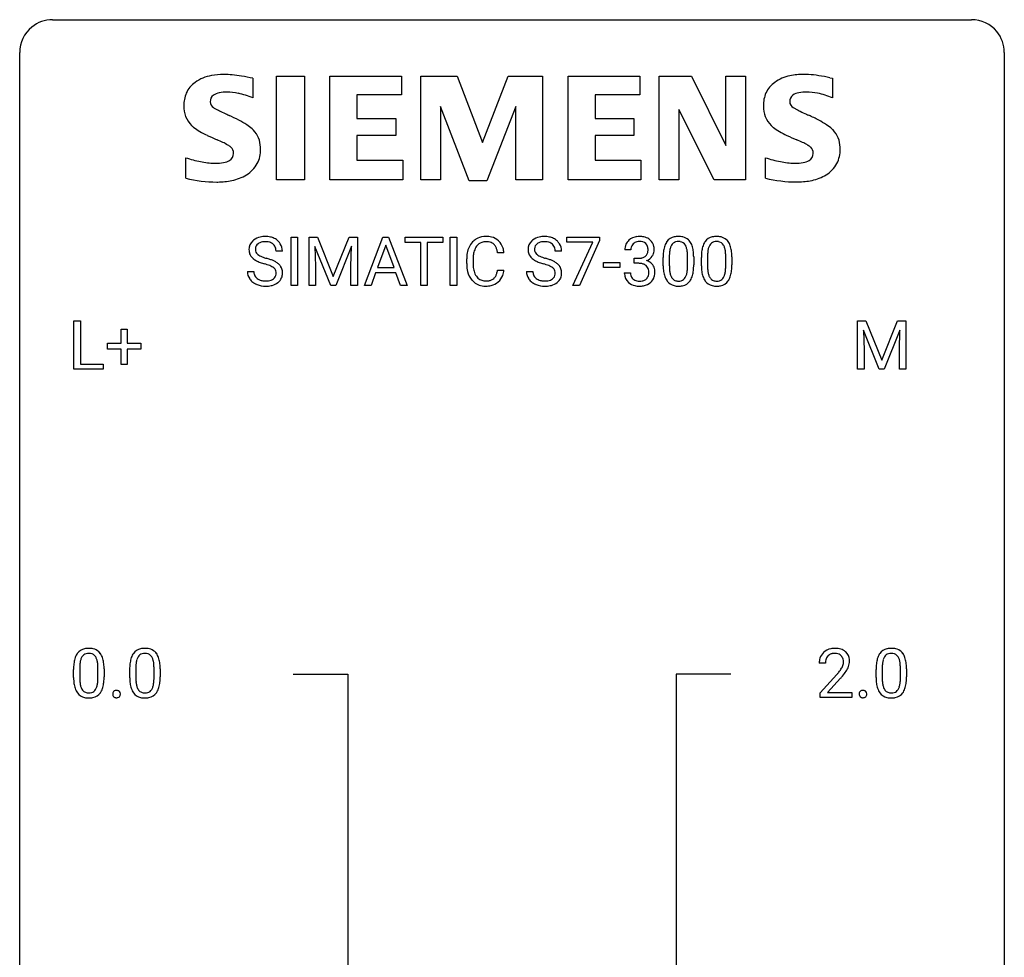
# Model space of a CAD drawing. Extents: x 3 to 27, y -3 to 140.
# Drawn here: x 3 to 27, y 117 to 140 of the extents above; entities that cross this region are included whole.
import ezdxf

# ---------------------------------------------------------------- set-up
doc = ezdxf.new("R2010")
doc.units = 0
doc.layers.add('DEFAULT_255_1_234', color=255, linetype='CONTINUOUS')
doc.layers.add('DEFAULT_255_2_778', color=255, linetype='CONTINUOUS')

msp = doc.modelspace()

# ---------------------------------------------------------------- linework, layer by layer
at = {"layer": 'DEFAULT_255_1_234'}
for p, q in [((9.344, 133.667), (9.344, 134.836)), ((9.344, 134.836), (9.498, 134.836)), ((9.498, 134.836), (9.498, 133.667)), ((9.78, 134.836), (9.98, 134.836)), ((9.78, 133.667), (9.78, 134.836)), ((9.98, 134.836), (10.362, 133.882)), ((10.362, 133.882), (10.744, 134.836)), ((10.744, 134.836), (10.944, 134.836)), ((10.944, 134.836), (10.944, 133.667)), ((11.118, 133.667), (11.564, 134.836)), ((11.564, 134.836), (11.699, 134.836)), ((11.699, 134.836), (12.147, 133.667)), ((12.104, 134.709), (12.104, 134.836)), ((12.104, 134.836), (13.008, 134.836)), ((13.008, 134.836), (13.008, 134.709)), ((13.193, 133.667), (13.193, 134.836)), ((13.193, 134.836), (13.347, 134.836)), ((13.347, 134.836), (13.347, 133.667)), ((16.009, 134.714), (16.009, 134.836)), ((16.009, 134.836), (16.799, 134.836)), ((16.799, 134.836), (16.799, 134.753)), ((10.302, 133.667), (9.919, 134.611)), ((9.919, 134.611), (9.935, 134.122)), ((10.804, 134.614), (10.42, 133.667)), ((10.79, 134.122), (10.804, 134.614)), ((11.632, 134.646), (11.433, 134.099)), ((11.831, 134.099), (11.632, 134.646)), ((12.479, 134.709), (12.104, 134.709)), ((12.479, 133.667), (12.479, 134.709)), ((13.008, 134.709), (12.632, 134.709)), ((12.632, 134.709), (12.632, 133.667)), ((16.642, 134.714), (16.009, 134.714)), ((16.159, 133.667), (16.642, 134.714)), ((16.799, 134.753), (16.315, 133.667)), ((9.133, 134.498), (8.978, 134.498)), ((13.589, 134.197), (13.589, 134.309)), ((13.744, 134.305), (13.744, 134.192)), ((14.489, 134.46), (14.334, 134.46)), ((15.883, 134.498), (15.728, 134.498)), ((17.559, 134.529), (17.411, 134.529)), ((17.638, 134.203), (17.638, 134.324)), ((17.638, 134.324), (17.749, 134.324)), ((18.341, 134.145), (18.341, 134.344)), ((18.489, 134.38), (18.489, 134.142)), ((18.93, 134.125), (18.93, 134.369)), ((19.079, 134.358), (19.079, 134.166)), ((19.264, 134.145), (19.264, 134.344)), ((19.413, 134.38), (19.413, 134.142)), ((19.854, 134.125), (19.854, 134.369)), ((20.002, 134.358), (20.002, 134.166)), ((9.935, 134.122), (9.935, 133.667)), ((10.79, 133.667), (10.79, 134.122)), ((11.433, 134.099), (11.831, 134.099)), ((16.9, 134.103), (16.9, 134.224)), ((16.9, 134.224), (17.292, 134.224)), ((17.292, 134.103), (16.9, 134.103)), ((17.292, 134.224), (17.292, 134.103)), ((17.749, 134.203), (17.638, 134.203)), ((8.286, 134.006), (8.441, 134.006)), ((11.387, 133.972), (11.277, 133.667)), ((11.877, 133.972), (11.387, 133.972)), ((11.988, 133.667), (11.877, 133.972)), ((14.334, 134.038), (14.489, 134.038)), ((15.036, 134.006), (15.191, 134.006)), ((17.4, 133.975), (17.549, 133.975)), ((9.498, 133.667), (9.344, 133.667)), ((9.935, 133.667), (9.78, 133.667)), ((10.42, 133.667), (10.302, 133.667)), ((10.944, 133.667), (10.79, 133.667)), ((11.277, 133.667), (11.118, 133.667)), ((12.147, 133.667), (11.988, 133.667)), ((12.632, 133.667), (12.479, 133.667)), ((13.347, 133.667), (13.193, 133.667)), ((16.315, 133.667), (16.159, 133.667)), ((4.09, 131.64), (4.09, 132.81)), ((4.09, 132.81), (4.245, 132.81)), ((4.245, 132.81), (4.245, 131.766)), ((23.043, 132.81), (23.243, 132.81)), ((23.043, 131.64), (23.043, 132.81)), ((23.243, 132.81), (23.625, 131.856)), ((23.625, 131.856), (24.007, 132.81)), ((24.007, 132.81), (24.207, 132.81)), ((24.207, 132.81), (24.207, 131.64)), ((5.229, 132.268), (5.229, 132.609)), ((5.229, 132.609), (5.378, 132.609)), ((5.378, 132.609), (5.378, 132.268)), ((23.565, 131.64), (23.182, 132.585)), ((23.182, 132.585), (23.198, 132.096)), ((24.067, 132.587), (23.684, 131.64)), ((24.053, 132.096), (24.067, 132.587)), ((4.902, 132.127), (4.902, 132.268)), ((4.902, 132.268), (5.229, 132.268)), ((5.378, 132.268), (5.704, 132.268)), ((5.704, 132.268), (5.704, 132.127)), ((5.229, 132.127), (4.902, 132.127)), ((5.229, 131.758), (5.229, 132.127)), ((5.704, 132.127), (5.378, 132.127)), ((5.378, 132.127), (5.378, 131.758)), ((23.198, 132.096), (23.198, 131.64)), ((24.053, 131.64), (24.053, 132.096)), ((4.245, 131.766), (4.8, 131.766)), ((4.8, 131.766), (4.8, 131.64)), ((5.378, 131.758), (5.229, 131.758)), ((4.8, 131.64), (4.09, 131.64)), ((23.198, 131.64), (23.043, 131.64)), ((23.684, 131.64), (23.565, 131.64)), ((24.207, 131.64), (24.053, 131.64)), ((4.081, 124.182), (4.081, 124.38)), ((4.23, 124.416), (4.23, 124.178)), ((4.67, 124.162), (4.67, 124.405)), ((4.819, 124.394), (4.819, 124.202)), ((5.438, 124.182), (5.438, 124.38)), ((5.586, 124.416), (5.586, 124.178)), ((6.027, 124.162), (6.027, 124.405)), ((6.176, 124.394), (6.176, 124.202)), ((22.263, 124.528), (22.114, 124.528)), ((23.489, 124.182), (23.489, 124.38)), ((23.637, 124.416), (23.637, 124.178)), ((24.078, 124.162), (24.078, 124.405)), ((24.227, 124.394), (24.227, 124.202)), ((22.137, 123.81), (22.542, 124.259)), ((22.629, 124.164), (22.316, 123.824)), ((22.137, 123.703), (22.137, 123.81)), ((22.903, 123.703), (22.137, 123.703)), ((22.316, 123.824), (22.903, 123.824)), ((22.903, 123.824), (22.903, 123.703))]:
    msp.add_line(p, q, dxfattribs=at)
for centre, radius, start, end in [((8.676, 134.46), 0.388, 101.9878, 128.8743), ((8.716, 134.288), 0.564, 89.5907, 102.3169), ((8.723, 134.32), 0.532, 77.2361, 90.3248), ((8.744, 134.417), 0.433, 63.8378, 77.0809), ((8.772, 134.468), 0.375, 45.9864, 64.1608), ((14.03, 134.435), 0.413, 121.7633, 136.4281), ((14.043, 134.41), 0.441, 95.646, 121.5491), ((14.059, 134.299), 0.553, 89.9242, 96.1378), ((14.064, 134.311), 0.541, 76.6779, 90.4563), ((14.103, 134.47), 0.378, 47.4858, 76.9287), ((15.426, 134.46), 0.388, 101.9878, 128.8743), ((15.466, 134.288), 0.564, 89.5907, 102.3169), ((15.473, 134.32), 0.532, 77.2361, 90.3248), ((15.494, 134.417), 0.433, 63.8378, 77.0809), ((15.522, 134.468), 0.375, 45.9864, 64.1608), ((17.747, 134.499), 0.352, 96.9875, 131.9691), ((17.769, 134.374), 0.478, 89.8596, 97.7825), ((17.774, 134.348), 0.504, 78.3655, 90.4132), ((17.81, 134.514), 0.334, 56.6229, 78.6387), ((17.831, 134.552), 0.291, 47.0254, 56.0854), ((18.663, 134.561), 0.286, 101.6441, 144.5142), ((18.705, 134.392), 0.46, 89.5284, 102.582), ((18.713, 134.388), 0.464, 77.0438, 90.5081), ((18.754, 134.552), 0.295, 48.2779, 77.4995), ((19.587, 134.561), 0.286, 101.6441, 144.5142), ((19.629, 134.392), 0.46, 89.5284, 102.582), ((19.637, 134.388), 0.464, 77.0438, 90.5081), ((19.677, 134.552), 0.295, 48.2779, 77.4995), ((8.602, 134.538), 0.28, 132.4834, 181.0242), ((8.662, 134.482), 0.361, 129.2532, 133.4243), ((8.71, 134.536), 0.232, 175.1779, 180.0582), ((8.642, 134.546), 0.163, 127.7287, 176.7105), ((8.666, 134.517), 0.201, 114.0401, 127.9851), ((8.694, 134.452), 0.271, 99.0695, 113.7659), ((8.718, 134.308), 0.418, 89.6698, 99.231), ((8.721, 134.268), 0.457, 86.264, 90.0526), ((8.731, 134.389), 0.336, 73.7888, 86.6653), ((8.764, 134.499), 0.221, 48.5928, 74.1242), ((8.781, 134.519), 0.195, 14.9781, 48.2004), ((8.71, 134.501), 0.268, 359.4693, 14.9832), ((8.798, 134.498), 0.335, 32.2747, 45.6547), ((8.804, 134.5), 0.329, 359.6507, 32.613), ((14.182, 134.347), 0.59, 155.0366, 169.6003), ((14.069, 134.402), 0.464, 136.7831, 155.2473), ((14.119, 134.398), 0.363, 143.0753, 163.1917), ((14.042, 134.456), 0.267, 109.2998, 143.3038), ((14.056, 134.405), 0.32, 89.3452, 108.5745), ((14.06, 134.287), 0.438, 87.3815, 90.0241), ((14.067, 134.393), 0.332, 74.7009, 87.8124), ((14.098, 134.5), 0.221, 47.4372, 75.0698), ((14.093, 134.501), 0.224, 27.8167, 46.4008), ((13.983, 134.442), 0.349, 15.7653, 27.9411), ((14.089, 134.46), 0.395, 16.5424, 46.8933), ((13.928, 134.407), 0.564, 5.4072, 17.0365), ((15.352, 134.538), 0.28, 132.4834, 181.0242), ((15.412, 134.482), 0.361, 129.2532, 133.4243), ((15.46, 134.536), 0.232, 175.1779, 180.0582), ((15.392, 134.546), 0.163, 127.7287, 176.7105), ((15.416, 134.517), 0.201, 114.0401, 127.9851), ((15.443, 134.452), 0.271, 99.0695, 113.7659), ((15.468, 134.308), 0.418, 89.6698, 99.231), ((15.47, 134.268), 0.457, 86.264, 90.0526), ((15.481, 134.389), 0.336, 73.7888, 86.6653), ((15.514, 134.499), 0.221, 48.5928, 74.1242), ((15.53, 134.519), 0.195, 14.9781, 48.2004), ((15.46, 134.501), 0.268, 359.4693, 14.9832), ((15.548, 134.498), 0.335, 32.2747, 45.6547), ((15.554, 134.5), 0.329, 359.6507, 32.613), ((17.721, 134.533), 0.31, 155.3484, 180.7485), ((17.716, 134.531), 0.307, 131.5745, 154.4798), ((17.816, 134.53), 0.257, 172.5097, 180.1367), ((17.744, 134.543), 0.183, 133.8349, 173.5344), ((17.748, 134.537), 0.191, 103.2932, 133.5619), ((17.768, 134.457), 0.273, 89.5325, 103.5319), ((17.774, 134.43), 0.301, 76.1117, 90.7026), ((17.813, 134.568), 0.157, 13.9577, 77.6713), ((17.678, 134.529), 0.297, 359.1805, 15.0453), ((17.833, 134.556), 0.287, 10.9208, 46.7778), ((17.697, 134.524), 0.427, 359.6364, 11.6087), ((19.084, 134.4), 0.74, 164.3059, 173.9002), ((18.792, 134.484), 0.437, 148.7922, 164.5684), ((18.697, 134.537), 0.328, 144.5884, 148.1176), ((19.004, 134.432), 0.511, 163.3763, 172.1411), ((18.795, 134.495), 0.292, 149.4209, 163.6286), ((18.688, 134.559), 0.168, 105.7981, 149.7388), ((18.707, 134.493), 0.237, 89.3807, 105.6763), ((18.71, 134.467), 0.263, 81.106, 90.2185), ((18.728, 134.555), 0.173, 30.7408, 82.4657), ((18.676, 134.521), 0.236, 24.2871, 31.3936), ((18.558, 134.471), 0.363, 12.0806, 23.8174), ((18.283, 134.41), 0.646, 4.8362, 12.2905), ((18.761, 134.565), 0.281, 36.3142, 47.6306), ((18.674, 134.507), 0.386, 18.2932, 35.6769), ((18.42, 134.419), 0.654, 8.0247, 18.5605), ((20.007, 134.4), 0.74, 164.3059, 173.9002), ((19.716, 134.484), 0.437, 148.7922, 164.5684), ((19.621, 134.537), 0.328, 144.5884, 148.1176), ((19.927, 134.432), 0.511, 163.3763, 172.1411), ((19.718, 134.495), 0.292, 149.4209, 163.6286), ((19.612, 134.559), 0.168, 105.7981, 149.7388), ((19.63, 134.493), 0.237, 89.3807, 105.6763), ((19.634, 134.467), 0.263, 81.106, 90.2185), ((19.652, 134.555), 0.173, 30.7408, 82.4657), ((19.599, 134.521), 0.236, 24.2871, 31.3936), ((19.482, 134.471), 0.363, 12.0806, 23.8174), ((19.207, 134.41), 0.646, 4.8362, 12.2905), ((19.684, 134.565), 0.281, 36.3142, 47.6306), ((19.598, 134.507), 0.386, 18.2932, 35.6769), ((19.343, 134.419), 0.654, 8.0247, 18.5605), ((8.603, 134.531), 0.28, 179.5062, 199.8695), ((8.596, 134.533), 0.274, 200.6782, 228.1764), ((8.645, 134.58), 0.342, 227.4065, 229.9881), ((8.723, 134.68), 0.469, 230.4982, 241.8087), ((8.626, 134.535), 0.147, 179.6142, 228.1246), ((8.67, 134.576), 0.207, 226.578, 230.88), ((8.717, 134.638), 0.285, 231.4635, 241.9261), ((8.837, 134.859), 0.536, 241.7179, 248.326), ((8.975, 135.202), 0.906, 248.2008, 252.4528), ((9.096, 135.574), 1.297, 252.3391, 254.3469), ((8.341, 132.876), 1.504, 71.0197, 74.4087), ((14.366, 134.313), 0.777, 169.5837, 180.2758), ((14.576, 134.307), 0.832, 174.342, 180.143), ((14.314, 134.336), 0.568, 162.9374, 174.6209), ((13.784, 134.384), 0.556, 7.8892, 15.9239), ((15.353, 134.531), 0.28, 179.5062, 199.8695), ((15.346, 134.533), 0.274, 200.6782, 228.1764), ((15.394, 134.58), 0.342, 227.4065, 229.9881), ((15.473, 134.68), 0.469, 230.4982, 241.8087), ((15.376, 134.535), 0.147, 179.6142, 228.1246), ((15.42, 134.576), 0.207, 226.578, 230.88), ((15.467, 134.638), 0.285, 231.4635, 241.9261), ((15.587, 134.859), 0.536, 241.7179, 248.326), ((15.725, 135.202), 0.906, 248.2008, 252.4528), ((15.845, 135.574), 1.297, 252.3391, 254.3469), ((15.091, 132.876), 1.504, 71.0197, 74.4087), ((17.747, 134.663), 0.339, 270.492, 281.8952), ((17.771, 134.553), 0.226, 281.6692, 301.2943), ((17.788, 134.522), 0.191, 301.7833, 311.7545), ((17.797, 134.512), 0.177, 311.7324, 354.2802), ((17.831, 134.543), 0.297, 292.9802, 325.2392), ((17.724, 134.524), 0.251, 353.0938, 0.1181), ((17.815, 134.553), 0.315, 325.2334, 332.8746), ((17.88, 134.523), 0.243, 332.355, 359.7179), ((19.535, 134.349), 1.195, 173.7676, 180.2316), ((19.637, 134.37), 1.148, 177.8632, 179.5044), ((19.334, 134.384), 0.844, 172.0259, 178.0703), ((17.862, 134.372), 1.068, 359.809, 4.9408), ((18.003, 134.358), 1.075, 1.1274, 8.1718), ((17.68, 134.345), 1.399, 0.5424, 1.3863), ((20.459, 134.349), 1.195, 173.7676, 180.2316), ((20.561, 134.37), 1.148, 177.8632, 179.5044), ((20.258, 134.384), 0.844, 172.0259, 178.0703), ((18.786, 134.372), 1.068, 359.809, 4.9408), ((18.927, 134.358), 1.075, 1.1274, 8.1718), ((18.603, 134.345), 1.399, 0.5424, 1.3863), ((8.876, 134.96), 0.788, 241.6337, 249.0065), ((9.044, 135.393), 1.252, 248.9199, 254.144), ((8.258, 132.647), 1.604, 71.7183, 73.9259), ((8.437, 133.185), 1.037, 68.0063, 71.8053), ((8.609, 133.608), 0.58, 62.2515, 68.1221), ((8.511, 133.365), 0.986, 66.1847, 71.0864), ((8.748, 133.868), 0.285, 52.7386, 62.4979), ((8.666, 133.716), 0.603, 59.3536, 66.2692), ((8.83, 133.977), 0.149, 16.4723, 52.6262), ((8.755, 133.866), 0.428, 49.1021, 59.3294), ((8.837, 133.959), 0.304, 32.792, 49.2506), ((8.869, 133.982), 0.264, 31.1181, 32.4005), ((8.86, 133.979), 0.274, 8.1117, 30.7959), ((14.551, 134.197), 0.962, 179.9919, 181.5394), ((14.344, 134.186), 0.755, 181.1219, 193.8756), ((14.483, 134.188), 0.739, 179.6818, 189.1505), ((14.233, 134.146), 0.486, 188.9911, 203.5773), ((15.626, 134.96), 0.788, 241.6337, 249.0065), ((15.794, 135.393), 1.252, 248.9199, 254.144), ((15.007, 132.647), 1.604, 71.7183, 73.9259), ((15.187, 133.185), 1.037, 68.0063, 71.8053), ((15.359, 133.608), 0.58, 62.2515, 68.1221), ((15.261, 133.365), 0.986, 66.1847, 71.0864), ((15.497, 133.868), 0.285, 52.7386, 62.4979), ((15.416, 133.716), 0.603, 59.3536, 66.2692), ((15.58, 133.977), 0.149, 16.4723, 52.6262), ((15.505, 133.866), 0.428, 49.1021, 59.3294), ((15.587, 133.959), 0.304, 32.792, 49.2506), ((15.619, 133.982), 0.264, 31.1181, 32.4005), ((15.61, 133.979), 0.274, 8.1117, 30.7959), ((17.744, 133.747), 0.456, 84.0193, 89.3331), ((17.76, 133.883), 0.319, 71.901, 84.3554), ((17.796, 133.989), 0.207, 49.5089, 72.1836), ((17.814, 134.014), 0.176, 12.9498, 48.7551), ((17.803, 134.596), 0.357, 292.5402, 293.6925), ((17.842, 133.951), 0.331, 57.6435, 72.8625), ((17.878, 134.008), 0.263, 36.7249, 57.4698), ((17.877, 134.009), 0.263, 8.0545, 36.3561), ((19.693, 134.163), 1.353, 180.7449, 181.151), ((19.413, 134.153), 1.072, 180.8976, 188.0056), ((19.53, 134.139), 1.04, 179.7996, 185.246), ((18.068, 134.124), 0.862, 351.8069, 357.7959), ((17.744, 134.141), 1.186, 357.5872, 359.2678), ((17.854, 134.161), 1.225, 353.8442, 0.2288), ((20.617, 134.163), 1.353, 180.7449, 181.151), ((20.337, 134.153), 1.072, 180.8976, 188.0056), ((20.453, 134.139), 1.04, 179.7996, 185.246), ((18.991, 134.124), 0.862, 351.8069, 357.7959), ((18.668, 134.141), 1.186, 357.5872, 359.2678), ((18.778, 134.161), 1.225, 353.8442, 0.2288), ((8.594, 134.002), 0.309, 179.2419, 215.2648), ((8.671, 134.003), 0.23, 179.3355, 199.1046), ((8.638, 133.994), 0.196, 199.8829, 232.7063), ((8.685, 134.054), 0.272, 232.3738, 255.5137), ((8.791, 133.991), 0.206, 290.662, 307.0371), ((8.821, 133.954), 0.159, 306.3944, 355.3031), ((8.784, 133.964), 0.196, 359.4179, 16.1972), ((8.77, 133.962), 0.21, 354.366, 0.0699), ((8.86, 133.958), 0.276, 307.5917, 336.4316), ((8.842, 133.96), 0.293, 337.4731, 0.7537), ((8.779, 133.965), 0.356, 359.8389, 8.4707), ((14.107, 134.124), 0.51, 193.548, 219.5757), ((14.125, 134.102), 0.369, 203.9077, 215.1312), ((14.033, 134.03), 0.252, 213.9072, 263.8849), ((14.107, 133.997), 0.211, 293.8553, 310.0519), ((14.108, 133.99), 0.206, 311.0647, 332.0108), ((13.989, 134.056), 0.342, 331.6589, 343.2879), ((13.782, 134.12), 0.558, 343.1446, 351.0106), ((13.628, 134.148), 0.715, 350.7157, 351.1602), ((14.098, 134.039), 0.384, 311.4559, 340.4422), ((13.941, 134.098), 0.551, 340.1774, 353.7814), ((15.344, 134.002), 0.309, 179.2419, 215.2648), ((15.421, 134.003), 0.23, 179.3355, 199.1046), ((15.388, 133.994), 0.196, 199.8829, 232.7063), ((15.435, 134.054), 0.272, 232.3738, 255.5137), ((15.541, 133.991), 0.206, 290.662, 307.0371), ((15.571, 133.954), 0.159, 306.3944, 355.3031), ((15.534, 133.964), 0.196, 359.4179, 16.1972), ((15.52, 133.962), 0.21, 354.366, 0.0699), ((15.61, 133.958), 0.276, 307.5917, 336.4316), ((15.592, 133.96), 0.293, 337.4731, 0.7537), ((15.529, 133.965), 0.356, 359.8389, 8.4707), ((17.796, 133.975), 0.396, 179.9755, 183.2323), ((17.692, 133.962), 0.291, 181.8183, 229.6455), ((17.779, 133.973), 0.229, 179.4465, 196.2869), ((17.73, 133.96), 0.179, 196.5661, 227.7059), ((17.746, 133.978), 0.203, 227.7652, 257.8763), ((17.816, 133.95), 0.171, 300.3576, 314.5518), ((17.807, 133.956), 0.182, 315.0728, 345.0431), ((17.715, 133.983), 0.278, 344.5987, 357.927), ((17.728, 133.992), 0.265, 359.5048, 13.424), ((17.625, 133.99), 0.367, 357.4749, 0.0231), ((17.841, 133.965), 0.297, 311.636, 343.7652), ((17.753, 133.989), 0.389, 343.983, 0.5572), ((17.79, 133.994), 0.351, 359.8321, 8.587), ((19.017, 134.096), 0.673, 187.8816, 198.2347), ((18.769, 134.012), 0.41, 197.9694, 215.2624), ((19.125, 134.1), 0.634, 185.1412, 193.008), ((18.861, 134.038), 0.363, 192.7898, 205.2508), ((18.756, 133.991), 0.248, 205.8005, 211.2538), ((18.704, 133.956), 0.185, 210.379, 238.4008), ((18.727, 133.945), 0.171, 287.7958, 329.0809), ((18.631, 134.005), 0.284, 328.6635, 343.3325), ((18.414, 134.073), 0.512, 343.0499, 351.9393), ((18.617, 134.024), 0.447, 329.2804, 344.7473), ((18.318, 134.109), 0.758, 344.4935, 353.9765), ((19.941, 134.096), 0.673, 187.8816, 198.2347), ((19.692, 134.012), 0.41, 197.9694, 215.2624), ((20.049, 134.1), 0.634, 185.1412, 193.008), ((19.785, 134.038), 0.363, 192.7898, 205.2508), ((19.68, 133.991), 0.248, 205.8005, 211.2538), ((19.628, 133.956), 0.185, 210.379, 238.4008), ((19.651, 133.945), 0.171, 287.7958, 329.0809), ((19.555, 134.005), 0.284, 328.6635, 343.3325), ((19.338, 134.073), 0.512, 343.0499, 351.9393), ((19.541, 134.024), 0.447, 329.2804, 344.7473), ((19.242, 134.109), 0.758, 344.4935, 353.9765), ((8.622, 134.021), 0.342, 215.3403, 233.0843), ((8.677, 134.096), 0.436, 233.167, 246.4951), ((8.719, 134.184), 0.533, 246.1383, 248.0543), ((8.724, 134.203), 0.553, 248.2708, 270.4056), ((8.719, 134.178), 0.401, 255.2446, 267.5321), ((8.728, 134.301), 0.525, 267.1558, 270.0287), ((8.731, 134.257), 0.48, 269.7, 278.166), ((8.729, 134.407), 0.756, 269.9708, 272.8178), ((8.741, 134.227), 0.576, 272.4383, 284.6465), ((8.756, 134.084), 0.305, 278.0231, 290.6255), ((8.791, 134.045), 0.387, 284.3734, 307.1424), ((8.814, 134.009), 0.345, 307.6552, 308.453), ((14.024, 134.054), 0.401, 219.3627, 250.0612), ((14.041, 134.117), 0.467, 250.7885, 270.6489), ((14.045, 134.108), 0.332, 263.1759, 270.1031), ((14.049, 134.233), 0.456, 269.672, 279.0609), ((14.046, 134.377), 0.727, 270.0021, 270.3582), ((14.051, 134.232), 0.581, 269.9359, 282.8096), ((14.075, 134.072), 0.293, 278.875, 293.6347), ((14.095, 134.05), 0.394, 282.4333, 310.7514), ((15.371, 134.021), 0.342, 215.3403, 233.0843), ((15.427, 134.096), 0.436, 233.167, 246.4951), ((15.469, 134.184), 0.533, 246.1383, 248.0543), ((15.474, 134.203), 0.553, 248.2708, 270.4056), ((15.469, 134.178), 0.401, 255.2446, 267.5321), ((15.478, 134.301), 0.525, 267.1558, 270.0287), ((15.481, 134.257), 0.48, 269.7, 278.166), ((15.478, 134.407), 0.756, 269.9708, 272.8178), ((15.491, 134.227), 0.576, 272.4383, 284.6465), ((15.506, 134.084), 0.305, 278.0231, 290.6255), ((15.541, 134.045), 0.387, 284.3734, 307.1424), ((15.564, 134.009), 0.345, 307.6552, 308.453), ((17.733, 134.009), 0.354, 229.4223, 256.8556), ((17.767, 134.147), 0.496, 256.6829, 270.4412), ((17.769, 134.072), 0.3, 257.4584, 270.4266), ((17.773, 134.101), 0.329, 269.5962, 280.8789), ((17.774, 134.151), 0.5, 269.7286, 280.3856), ((17.796, 133.987), 0.212, 280.6346, 299.8596), ((17.804, 134.008), 0.354, 279.783, 311.6256), ((18.667, 133.943), 0.287, 215.8618, 257.2789), ((18.707, 134.098), 0.447, 256.6229, 270.5104), ((18.702, 133.961), 0.188, 239.6521, 265.9794), ((18.711, 134.028), 0.256, 265.1315, 270.0603), ((18.713, 133.996), 0.224, 269.3315, 287.2178), ((18.714, 134.11), 0.459, 269.5977, 281.6734), ((18.754, 133.943), 0.288, 280.5801, 324.9173), ((18.716, 133.969), 0.334, 324.9352, 328.616), ((19.59, 133.943), 0.287, 215.8618, 257.2789), ((19.631, 134.098), 0.447, 256.6229, 270.5104), ((19.626, 133.961), 0.188, 239.6521, 265.9794), ((19.634, 134.028), 0.256, 265.1315, 270.0603), ((19.637, 133.996), 0.224, 269.3315, 287.2178), ((19.638, 134.11), 0.459, 269.5977, 281.6734), ((19.678, 133.943), 0.288, 280.5801, 324.9173), ((19.64, 133.969), 0.334, 324.9352, 328.616), ((4.403, 124.597), 0.286, 101.6441, 144.5142), ((4.446, 124.428), 0.46, 89.5284, 102.582), ((4.454, 124.424), 0.464, 77.0438, 90.5081), ((4.494, 124.588), 0.295, 48.2779, 77.4995), ((4.501, 124.601), 0.281, 36.3142, 47.6306), ((5.76, 124.597), 0.286, 101.6441, 144.5142), ((5.802, 124.428), 0.46, 89.5284, 102.582), ((5.81, 124.424), 0.464, 77.0438, 90.5081), ((5.851, 124.588), 0.295, 48.2779, 77.4995), ((5.858, 124.601), 0.281, 36.3142, 47.6306), ((22.441, 124.554), 0.324, 133.4541, 162.947), ((22.459, 124.535), 0.35, 100.7869, 133.4384), ((22.494, 124.38), 0.508, 89.6605, 101.3704), ((22.5, 124.386), 0.502, 78.2171, 90.413), ((22.536, 124.548), 0.336, 55.9268, 78.4889), ((22.556, 124.582), 0.297, 47.9292, 55.4054), ((22.566, 124.593), 0.283, 4.3348, 48.0561), ((23.811, 124.597), 0.286, 101.6441, 144.5142), ((23.854, 124.428), 0.46, 89.5284, 102.582), ((23.862, 124.424), 0.464, 77.0438, 90.5081), ((23.902, 124.588), 0.295, 48.2779, 77.4995), ((23.909, 124.601), 0.281, 36.3142, 47.6306), ((4.824, 124.436), 0.74, 164.3059, 173.9002), ((4.533, 124.52), 0.437, 148.7922, 164.5684), ((4.438, 124.573), 0.328, 144.5884, 148.1176), ((4.744, 124.468), 0.511, 163.3763, 172.1411), ((4.535, 124.532), 0.292, 149.4209, 163.6286), ((4.429, 124.596), 0.168, 105.7981, 149.7388), ((4.447, 124.529), 0.237, 89.3807, 105.6763), ((4.451, 124.503), 0.263, 81.106, 90.2185), ((4.469, 124.591), 0.173, 30.7408, 82.4657), ((4.416, 124.557), 0.236, 24.2871, 31.3936), ((4.299, 124.507), 0.363, 12.0806, 23.8174), ((4.023, 124.446), 0.646, 4.8362, 12.2905), ((4.414, 124.543), 0.386, 18.2932, 35.6769), ((4.16, 124.455), 0.654, 8.0247, 18.5605), ((3.744, 124.394), 1.075, 1.1274, 8.1718), ((6.181, 124.436), 0.74, 164.3059, 173.9002), ((5.889, 124.52), 0.437, 148.7922, 164.5684), ((5.794, 124.573), 0.328, 144.5884, 148.1176), ((6.101, 124.468), 0.511, 163.3763, 172.1411), ((5.892, 124.532), 0.292, 149.4209, 163.6286), ((5.785, 124.596), 0.168, 105.7981, 149.7388), ((5.804, 124.529), 0.237, 89.3807, 105.6763), ((5.807, 124.503), 0.263, 81.106, 90.2185), ((5.825, 124.591), 0.173, 30.7408, 82.4657), ((5.773, 124.557), 0.236, 24.2871, 31.3936), ((5.655, 124.507), 0.363, 12.0806, 23.8174), ((5.38, 124.446), 0.646, 4.8362, 12.2905), ((5.771, 124.543), 0.386, 18.2932, 35.6769), ((5.517, 124.455), 0.654, 8.0247, 18.5605), ((5.1, 124.394), 1.075, 1.1274, 8.1718), ((22.521, 124.532), 0.407, 163.2879, 180.5582), ((22.575, 124.533), 0.312, 165.9093, 178.8684), ((22.474, 124.56), 0.208, 136.1757, 166.3675), ((22.462, 124.569), 0.192, 129.7279, 135.7542), ((22.47, 124.557), 0.207, 102.1739, 129.2062), ((22.494, 124.454), 0.313, 89.5461, 102.5419), ((22.497, 124.507), 0.259, 82.1602, 90.1506), ((22.511, 124.581), 0.184, 43.4415, 83.1661), ((22.503, 124.573), 0.195, 16.1715, 43.5284), ((22.452, 124.56), 0.248, 359.4866, 15.934), ((22.431, 124.557), 0.269, 353.2249, 0.0169), ((22.499, 124.581), 0.35, 337.8914, 358.9968), ((22.456, 124.576), 0.393, 359.9252, 5.5968), ((24.232, 124.436), 0.74, 164.3059, 173.9002), ((23.941, 124.52), 0.437, 148.7922, 164.5684), ((23.845, 124.573), 0.328, 144.5884, 148.1176), ((24.152, 124.468), 0.511, 163.3763, 172.1411), ((23.943, 124.532), 0.292, 149.4209, 163.6286), ((23.836, 124.596), 0.168, 105.7981, 149.7388), ((23.855, 124.529), 0.237, 89.3807, 105.6763), ((23.858, 124.503), 0.263, 81.106, 90.2185), ((23.876, 124.591), 0.173, 30.7408, 82.4657), ((23.824, 124.557), 0.236, 24.2871, 31.3936), ((23.707, 124.507), 0.363, 12.0806, 23.8174), ((23.431, 124.446), 0.646, 4.8362, 12.2905), ((23.822, 124.543), 0.386, 18.2932, 35.6769), ((23.568, 124.455), 0.654, 8.0247, 18.5605), ((23.151, 124.394), 1.075, 1.1274, 8.1718), ((5.276, 124.385), 1.195, 173.7676, 180.2316), ((5.074, 124.421), 0.844, 172.0259, 178.0703), ((5.377, 124.406), 1.148, 177.8632, 179.5044), ((3.602, 124.408), 1.068, 359.809, 4.9408), ((3.42, 124.381), 1.399, 0.5424, 1.3863), ((6.632, 124.385), 1.195, 173.7676, 180.2316), ((6.734, 124.406), 1.148, 177.8632, 179.5044), ((6.431, 124.421), 0.844, 172.0259, 178.0703), ((4.959, 124.408), 1.068, 359.809, 4.9408), ((4.777, 124.381), 1.399, 0.5424, 1.3863), ((22.661, 124.528), 0.398, 178.4382, 180.0084), ((21.193, 125.452), 1.801, 318.5132, 320.7828), ((21.721, 125.022), 1.119, 320.7373, 323.9737), ((22.113, 124.738), 0.635, 323.8962, 328.6421), ((22.318, 124.612), 0.395, 328.8299, 331.7899), ((22.418, 124.56), 0.282, 331.4255, 352.9365), ((21.829, 124.941), 1.115, 319.6473, 327.0958), ((22.228, 124.686), 0.641, 326.9135, 338.3505), ((24.684, 124.385), 1.195, 173.7676, 180.2316), ((24.785, 124.406), 1.148, 177.8632, 179.5044), ((24.482, 124.421), 0.844, 172.0259, 178.0703), ((23.01, 124.408), 1.068, 359.809, 4.9408), ((22.828, 124.381), 1.399, 0.5424, 1.3863), ((5.433, 124.199), 1.353, 180.7449, 181.151), ((5.153, 124.189), 1.072, 180.8976, 188.0056), ((5.27, 124.175), 1.04, 179.7996, 185.246), ((4.866, 124.136), 0.634, 185.1412, 193.008), ((3.808, 124.16), 0.862, 351.8069, 357.7959), ((3.484, 124.177), 1.186, 357.5872, 359.2678), ((4.058, 124.145), 0.758, 344.4935, 353.9765), ((3.594, 124.197), 1.225, 353.8442, 0.2288), ((6.79, 124.199), 1.353, 180.7449, 181.151), ((6.51, 124.189), 1.072, 180.8976, 188.0056), ((6.627, 124.175), 1.04, 179.7996, 185.246), ((6.222, 124.136), 0.634, 185.1412, 193.008), ((5.164, 124.16), 0.862, 351.8069, 357.7959), ((4.841, 124.177), 1.186, 357.5872, 359.2678), ((5.415, 124.145), 0.758, 344.4935, 353.9765), ((4.951, 124.197), 1.225, 353.8442, 0.2288), ((21.446, 125.258), 1.611, 317.2587, 319.9046), ((24.841, 124.199), 1.353, 180.7449, 181.151), ((24.561, 124.189), 1.072, 180.8976, 188.0056), ((24.678, 124.175), 1.04, 179.7996, 185.246), ((24.274, 124.136), 0.634, 185.1412, 193.008), ((23.216, 124.16), 0.862, 351.8069, 357.7959), ((22.892, 124.177), 1.186, 357.5872, 359.2678), ((23.466, 124.145), 0.758, 344.4935, 353.9765), ((23.002, 124.197), 1.225, 353.8442, 0.2288), ((4.758, 124.132), 0.673, 187.8816, 198.2347), ((4.509, 124.048), 0.41, 197.9694, 215.2624), ((4.601, 124.074), 0.363, 192.7898, 205.2508), ((4.497, 124.027), 0.248, 205.8005, 211.2538), ((4.444, 123.992), 0.185, 210.379, 238.4008), ((4.442, 123.997), 0.188, 239.6521, 265.9794), ((4.468, 123.981), 0.171, 287.7958, 329.0809), ((4.372, 124.041), 0.284, 328.6635, 343.3325), ((4.155, 124.109), 0.512, 343.0499, 351.9393), ((4.457, 124.005), 0.334, 324.9352, 328.616), ((4.358, 124.06), 0.447, 329.2804, 344.7473), ((5.116, 123.787), 0.0871, 138.1647, 163.2316), ((5.104, 123.796), 0.0724, 105.6856, 137.8495), ((5.116, 123.758), 0.113, 92.6088, 106.1991), ((5.119, 123.718), 0.152, 89.9661, 93.0733), ((5.12, 123.741), 0.13, 78.4379, 90.4312), ((5.13, 123.786), 0.0841, 56.8961, 78.736), ((5.136, 123.797), 0.0714, 42.65, 56.3125), ((5.124, 123.785), 0.0888, 3.8143, 42.6366), ((6.114, 124.132), 0.673, 187.8816, 198.2347), ((5.866, 124.048), 0.41, 197.9694, 215.2624), ((5.958, 124.074), 0.363, 192.7898, 205.2508), ((5.853, 124.027), 0.248, 205.8005, 211.2538), ((5.801, 123.992), 0.185, 210.379, 238.4008), ((5.799, 123.997), 0.188, 239.6521, 265.9794), ((5.824, 123.981), 0.171, 287.7958, 329.0809), ((5.728, 124.041), 0.284, 328.6635, 343.3325), ((5.511, 124.109), 0.512, 343.0499, 351.9393), ((5.813, 124.005), 0.334, 324.9352, 328.616), ((5.714, 124.06), 0.447, 329.2804, 344.7473), ((23.167, 123.787), 0.0871, 138.1647, 163.2316), ((23.156, 123.796), 0.0724, 105.6856, 137.8495), ((23.168, 123.758), 0.113, 92.6088, 106.1991), ((23.171, 123.718), 0.152, 89.9661, 93.0733), ((23.172, 123.741), 0.13, 78.4379, 90.4312), ((23.181, 123.786), 0.0841, 56.8961, 78.736), ((23.188, 123.797), 0.0714, 42.65, 56.3125), ((23.175, 123.785), 0.0888, 3.8143, 42.6366), ((24.165, 124.132), 0.673, 187.8816, 198.2347), ((23.917, 124.048), 0.41, 197.9694, 215.2624), ((24.009, 124.074), 0.363, 192.7898, 205.2508), ((23.905, 124.027), 0.248, 205.8005, 211.2538), ((23.852, 123.992), 0.185, 210.379, 238.4008), ((23.85, 123.997), 0.188, 239.6521, 265.9794), ((23.875, 123.981), 0.171, 287.7958, 329.0809), ((23.78, 124.041), 0.284, 328.6635, 343.3325), ((23.562, 124.109), 0.512, 343.0499, 351.9393), ((23.865, 124.005), 0.334, 324.9352, 328.616), ((23.765, 124.06), 0.447, 329.2804, 344.7473), ((4.407, 123.979), 0.287, 215.8618, 257.2789), ((4.447, 124.134), 0.447, 256.6229, 270.5104), ((4.451, 124.064), 0.256, 265.1315, 270.0603), ((4.454, 124.032), 0.224, 269.3315, 287.2178), ((4.454, 124.146), 0.459, 269.5977, 281.6734), ((4.495, 123.979), 0.288, 280.5801, 324.9173), ((5.135, 123.782), 0.107, 163.5418, 180.5078), ((5.141, 123.781), 0.113, 179.9643, 183.9868), ((5.114, 123.777), 0.0861, 182.9228, 222.5983), ((5.101, 123.765), 0.0679, 222.6244, 239.2478), ((5.109, 123.78), 0.085, 239.7588, 259.3114), ((5.118, 123.828), 0.134, 259.0491, 270.418), ((5.12, 123.85), 0.156, 269.9524, 273.5464), ((5.123, 123.809), 0.115, 273.1293, 286.3135), ((5.135, 123.771), 0.0755, 285.8515, 315.9415), ((5.129, 123.777), 0.0834, 316.0805, 340.3842), ((5.118, 123.78), 0.095, 340.9376, 0.5751), ((5.095, 123.781), 0.118, 359.9477, 4.8306), ((5.764, 123.979), 0.287, 215.8618, 257.2789), ((5.804, 124.134), 0.447, 256.6229, 270.5104), ((5.808, 124.064), 0.256, 265.1315, 270.0603), ((5.81, 124.032), 0.224, 269.3315, 287.2178), ((5.811, 124.146), 0.459, 269.5977, 281.6734), ((5.851, 123.979), 0.288, 280.5801, 324.9173), ((23.186, 123.782), 0.107, 163.5418, 180.5078), ((23.192, 123.781), 0.113, 179.9643, 183.9868), ((23.165, 123.777), 0.0861, 182.9228, 222.5983), ((23.152, 123.765), 0.0679, 222.6244, 239.2478), ((23.16, 123.78), 0.085, 239.7588, 259.3114), ((23.17, 123.828), 0.134, 259.0491, 270.418), ((23.171, 123.85), 0.156, 269.9524, 273.5464), ((23.174, 123.809), 0.115, 273.1293, 286.3135), ((23.186, 123.771), 0.0755, 285.8515, 315.9415), ((23.18, 123.777), 0.0834, 316.0805, 340.3842), ((23.169, 123.78), 0.095, 340.9376, 0.5751), ((23.146, 123.781), 0.118, 359.9477, 4.8306), ((23.815, 123.979), 0.287, 215.8618, 257.2789), ((23.855, 124.134), 0.447, 256.6229, 270.5104), ((23.859, 124.064), 0.256, 265.1315, 270.0603), ((23.862, 124.032), 0.224, 269.3315, 287.2178), ((23.862, 124.146), 0.459, 269.5977, 281.6734), ((23.902, 123.979), 0.288, 280.5801, 324.9173)]:
    msp.add_arc(centre, radius, start, end, dxfattribs=at)
at = {"layer": 'DEFAULT_255_2_778'}
for p, q in [((3.572, 140.097), (25.797, 140.097)), ((2.778, -1.984), (2.778, 139.303)), ((26.591, 139.303), (26.591, -1.984)), ((8.416, 138.68), (8.416, 138.204)), ((8.987, 138.73), (9.663, 138.73)), ((8.987, 136.222), (8.987, 138.73)), ((9.663, 138.73), (9.663, 136.222)), ((10.281, 136.222), (10.281, 138.73)), ((10.281, 138.73), (12.013, 138.73)), ((12.013, 138.73), (12.013, 138.276)), ((12.482, 136.222), (12.482, 138.73)), ((12.482, 138.73), (13.358, 138.73)), ((13.358, 138.73), (13.967, 137.127)), ((13.967, 137.127), (14.59, 138.73)), ((14.59, 138.73), (15.422, 138.73)), ((15.422, 138.73), (15.422, 136.222)), ((16.041, 136.222), (16.041, 138.73)), ((16.041, 138.73), (17.773, 138.73)), ((17.773, 138.73), (17.773, 138.276)), ((18.245, 136.222), (18.245, 138.73)), ((18.245, 138.73), (19.028, 138.73)), ((19.028, 138.73), (19.859, 137.051)), ((19.859, 137.051), (19.859, 138.73)), ((19.859, 138.73), (20.334, 138.73)), ((20.334, 138.73), (20.334, 136.222)), ((22.375, 138.693), (22.434, 138.683)), ((22.434, 138.683), (22.434, 138.206)), ((12.013, 138.276), (10.932, 138.276)), ((10.932, 138.276), (10.932, 137.71)), ((17.773, 138.276), (16.692, 138.276)), ((16.692, 138.276), (16.692, 137.71)), ((13.652, 136.198), (12.956, 137.998)), ((12.956, 137.998), (12.956, 136.222)), ((14.781, 137.998), (14.072, 136.198)), ((14.781, 136.222), (14.781, 137.998)), ((19.574, 136.222), (18.721, 137.924)), ((18.721, 137.924), (18.721, 136.222)), ((10.932, 137.71), (11.874, 137.71)), ((11.874, 137.71), (11.874, 137.296)), ((16.692, 137.71), (17.633, 137.71)), ((17.633, 137.71), (17.633, 137.296)), ((11.874, 137.296), (10.932, 137.296)), ((10.932, 137.296), (10.932, 136.701)), ((17.633, 137.296), (16.692, 137.296)), ((16.692, 137.296), (16.692, 136.701)), ((6.796, 136.263), (6.796, 136.757)), ((10.932, 136.701), (12.041, 136.701)), ((12.041, 136.701), (12.041, 136.221)), ((16.692, 136.701), (17.803, 136.701)), ((17.803, 136.701), (17.803, 136.221)), ((20.814, 136.263), (20.814, 136.758)), ((6.794, 136.261), (6.796, 136.263)), ((9.663, 136.222), (8.987, 136.222)), ((12.041, 136.221), (10.281, 136.222)), ((12.956, 136.222), (12.482, 136.222)), ((15.422, 136.222), (14.781, 136.222)), ((17.803, 136.221), (16.041, 136.222)), ((18.721, 136.222), (18.245, 136.222)), ((20.334, 136.222), (19.574, 136.222)), ((20.812, 136.263), (20.814, 136.263)), ((7.545, 136.17), (7.544, 136.17)), ((14.072, 136.198), (13.652, 136.198)), ((21.564, 136.172), (21.563, 136.172)), ((9.393, 124.264), (10.716, 124.264)), ((10.716, 124.264), (10.716, 67.379)), ((19.976, 124.264), (18.653, 124.264)), ((18.653, 124.264), (18.653, 99.129))]:
    msp.add_line(p, q, dxfattribs=at)
for centre, radius, start, end in [((3.57, 139.306), 0.791, 89.854, 129.1684), ((25.799, 139.305), 0.792, 39.4792, 90.1479), ((3.57, 139.305), 0.791, 129.1313, 180.1451), ((25.799, 139.305), 0.791, 359.8534, 39.5154), ((7.596, 137.758), 1.004, 100.408, 125.0169), ((7.699, 137.264), 1.508, 89.6484, 100.8685), ((7.708, 136.911), 1.86, 89.5079, 89.9984), ((7.71, 136.846), 1.926, 83.9171, 89.5732), ((7.507, 134.838), 3.943, 80.7326, 84.078), ((7.021, 131.816), 7.005, 78.5086, 80.7887), ((21.606, 137.777), 0.984, 101.7935, 125.2144), ((21.73, 137.224), 1.55, 89.5249, 102.1167), ((21.728, 136.671), 2.103, 83.289, 89.608), ((21.53, 134.903), 3.882, 79.4764, 83.4308), ((21.219, 133.15), 5.663, 78.2225, 79.6191), ((7.378, 138.066), 0.626, 124.9113, 155.9212), ((21.393, 138.069), 0.622, 124.7111, 155.788), ((7.506, 138.025), 0.759, 157.0337, 181.0453), ((7.571, 138.119), 0.186, 125.7571, 182.2825), ((7.666, 137.97), 0.362, 99.4785, 124.3294), ((7.779, 137.401), 0.943, 89.2638, 100.5667), ((7.785, 136.985), 1.358, 78.2126, 89.7334), ((7.662, 136.415), 1.942, 67.1358, 78.0934), ((21.517, 138.029), 0.752, 156.9196, 181.0501), ((21.588, 138.121), 0.186, 125.863, 182.2987), ((21.55, 138.114), 0.148, 179.9667, 180.1001), ((21.566, 138.114), 0.164, 180.0859, 239.882), ((21.682, 137.975), 0.36, 99.5087, 124.4067), ((21.795, 137.409), 0.936, 89.2619, 100.5951), ((21.801, 136.979), 1.367, 78.4566, 89.7552), ((21.684, 136.427), 1.931, 67.1324, 78.3149), ((7.397, 137.992), 0.65, 178.2783, 224.6551), ((7.549, 138.112), 0.165, 180.2493, 239.8144), ((7.933, 138.712), 0.876, 237.8726, 242.8069), ((9.418, 141.528), 4.06, 242.3328, 244.0311), ((12.38, 147.577), 10.796, 243.9506, 244.8024), ((21.667, 138.015), 0.902, 179.9979, 180.6487), ((21.413, 137.991), 0.648, 178.7796, 224.7096), ((21.938, 138.701), 0.858, 238.0729, 243.0442), ((23.487, 141.666), 4.204, 242.5409, 244.1885), ((26.646, 148.16), 11.426, 244.1077, 244.922), ((15.401, 153.961), 17.858, 244.7535, 244.9563), ((5.865, 133.459), 4.753, 62.2505, 65.4302), ((6.928, 135.467), 2.481, 57.2951, 62.3684), ((29.904, 155.084), 19.078, 244.8744, 245.067), ((19.887, 133.492), 4.725, 62.034, 65.293), ((20.951, 135.487), 2.464, 57.1127, 62.1374), ((7.356, 137.968), 0.604, 225.6991, 232.99), ((7.78, 138.539), 1.315, 233.221, 240.4606), ((7.681, 136.631), 1.095, 48.7346, 57.5685), ((8.012, 137.018), 0.586, 44.3236, 48.0704), ((7.978, 136.998), 0.624, 1.3524, 43.4926), ((21.371, 137.962), 0.597, 225.5851, 232.3394), ((21.786, 138.513), 1.287, 232.6975, 240.4357), ((21.704, 136.64), 1.086, 48.3696, 57.4197), ((22.029, 137.017), 0.589, 44.4725, 47.6467), ((21.998, 137), 0.623, 1.2062, 43.6204), ((8.551, 139.876), 2.858, 240.2324, 244.371), ((9.642, 142.136), 5.368, 244.3032, 247.1394), ((6.095, 133.772), 3.716, 64.6076, 66.8387), ((22.559, 139.849), 2.831, 240.1545, 244.3326), ((23.628, 142.057), 5.284, 244.2657, 247.1407), ((20.142, 133.785), 3.692, 64.9169, 67.1566), ((7.019, 135.701), 1.577, 59.7995, 64.8886), ((7.619, 136.717), 0.398, 47.6145, 60.8366), ((7.752, 136.866), 0.198, 359.7594, 47.1794), ((7.865, 136.95), 0.739, 333.0362, 1.1409), ((7.71, 136.965), 0.893, 359.9764, 3.0599), ((21.042, 135.691), 1.585, 60.1211, 65.1917), ((21.636, 136.711), 0.404, 47.8813, 61.1747), ((21.777, 136.87), 0.192, 358.8317, 47.09), ((21.88, 136.952), 0.742, 333.1729, 1.1404), ((21.731, 136.967), 0.891, 359.9779, 2.9299), ((7.754, 139.651), 3.048, 251.6854, 258.6072), ((7.642, 137.059), 0.424, 278.7731, 300.3325), ((7.761, 136.856), 0.189, 300.224, 1.9041), ((7.745, 136.865), 0.205, 359.1991, 359.9996), ((21.754, 139.577), 2.972, 251.5709, 258.7508), ((21.661, 137.059), 0.425, 278.6895, 300.2364), ((21.78, 136.856), 0.189, 300.1108, 1.9025), ((21.744, 136.866), 0.225, 358.8843, 0.002), ((7.54, 138.57), 1.946, 258.4992, 268.3986), ((7.517, 138.139), 1.515, 268.7865, 269.995), ((7.528, 137.688), 1.064, 269.4269, 279.6711), ((7.895, 136.957), 0.715, 300.843, 331.4403), ((21.554, 138.554), 1.929, 258.6495, 268.8282), ((21.536, 138.159), 1.534, 269.2085, 269.9982), ((21.547, 137.691), 1.066, 269.3612, 279.5899), ((21.915, 136.957), 0.714, 300.9808, 331.5914), ((7.551, 139.353), 3.183, 256.2431, 269.8719), ((7.695, 137.271), 1.087, 281.4259, 301.4316), ((21.57, 139.361), 3.189, 256.2557, 269.8648), ((21.585, 137.866), 1.694, 270.5797, 282.1436), ((21.718, 137.267), 1.08, 281.9041, 301.4484), ((7.545, 138.356), 2.186, 269.9983, 270.6466), ((7.563, 137.879), 1.709, 270.2274, 281.7011), ((21.564, 138.36), 2.189, 269.9959, 271.0028)]:
    msp.add_arc(centre, radius, start, end, dxfattribs=at)

doc.saveas('drawing.dxf')
